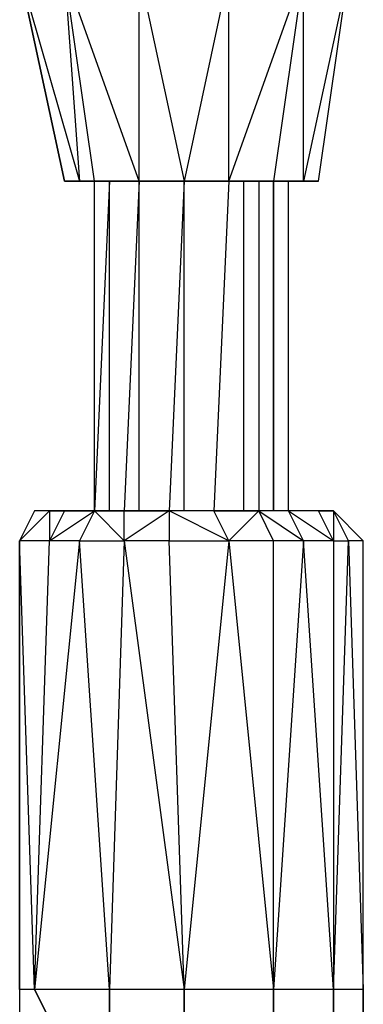
# Model space of a CAD drawing. Units: millimetres. Extents: x 799 to 2419, y 828 to 2360.
# Drawn here: x 2059 to 2109, y 954 to 1099 of the extents above; entities that cross this region are included whole.
import ezdxf

# ---------------------------------------------------------------- set-up
doc = ezdxf.new("R2010")
doc.units = ezdxf.units.MM

msp = doc.modelspace()

# ---------------------------------------------------------------- linework, layer by layer
at = {"flags": 128}
for points in [[(2058.75, 1105.7), (2065.34, 1074.97), (2067.53, 1074.97), (2069.73, 1074.97), (2071.93, 1074.97), (2076.32, 1074.97), (2082.9, 1074.97), (2087.29, 1074.97), (2091.68, 1074.97), (2096.07, 1074.97), (2100.46, 1074.97), (2102.66, 1074.97), (2107.05, 1105.7), (2102.66, 1107.89), (2102.66, 1110.09), (2089.49, 1107.89)], [(2069.73, 1074.97), (2076.32, 1074.97), (2076.32, 1105.7), (2082.9, 1074.97), (2076.32, 1074.97), (2065.34, 1105.7)], [(2100.46, 1105.7), (2107.05, 1105.7), (2100.46, 1074.97), (2100.46, 1105.7), (2096.07, 1074.97), (2089.49, 1074.97), (2100.46, 1105.7), (2089.49, 1105.7)], [(2102.66, 1074.97), (2107.05, 1105.7)], [(2065.34, 1074.97), (2067.53, 1074.97), (2069.73, 1074.97), (2067.53, 1074.97), (2071.93, 1074.97)], [(2071.93, 1026.54), (2071.93, 1074.97), (2069.73, 1026.54), (2069.73, 1074.97)], [(2071.93, 1074.97), (2078.51, 1074.97), (2082.9, 1074.97), (2078.51, 1074.97)], [(2076.32, 1026.54), (2076.32, 1074.97), (2074.12, 1026.54)], [(2076.32, 1074.97), (2082.9, 1074.97)], [(2082.9, 1026.54), (2082.9, 1074.97), (2080.71, 1026.54)], [(2082.9, 1074.97), (2087.29, 1074.97), (2089.49, 1074.97), (2096.07, 1074.97)], [(2089.49, 1074.97), (2087.29, 1026.54)], [(2091.68, 1026.54), (2091.68, 1074.97)], [(2093.88, 1074.97), (2093.88, 1026.54)], [(2100.46, 1074.97), (2096.07, 1074.97)], [(2098.27, 1026.54), (2098.27, 1074.97)], [(2063.14, 1026.54), (2060.95, 1026.54)], [(2104.85, 1026.54), (2102.66, 1026.54), (2098.27, 1026.54), (2093.88, 1026.54), (2087.29, 1026.54), (2080.71, 1026.54), (2074.12, 1026.54), (2069.73, 1026.54), (2065.34, 1026.54), (2063.14, 1026.54), (2060.95, 1026.54)], [(2065.34, 1026.54), (2063.14, 1026.54), (2065.34, 1026.54), (2063.14, 1022.15)], [(2087.29, 1026.54), (2080.71, 1026.54), (2074.12, 1026.54), (2069.73, 1026.54)], [(2074.12, 1022.15), (2069.73, 1026.54), (2074.12, 1026.54), (2080.71, 1026.54)], [(2089.49, 1022.15), (2080.71, 1026.54), (2080.71, 1022.15), (2089.49, 1022.15), (2082.9, 956.29), (2080.71, 1022.15), (2074.12, 1022.15), (2082.9, 956.29)], [(2102.66, 1026.54), (2098.27, 1026.54), (2093.88, 1026.54), (2087.29, 1026.54), (2093.88, 1026.54), (2089.49, 1022.15), (2087.29, 1026.54), (2080.71, 1026.54), (2074.12, 1022.15), (2074.12, 1026.54)], [(2109.24, 956.29), (2109.24, 1022.15), (2104.85, 1026.54), (2102.66, 1026.54), (2104.85, 1026.54), (2104.85, 1022.15), (2100.46, 1022.15), (2096.07, 1022.15), (2093.88, 1026.54)], [(2104.85, 1022.15), (2107.05, 1022.15), (2104.85, 1026.54), (2109.24, 1022.15), (2107.05, 1022.15)], [(2060.95, 956.29), (2058.75, 1022.15)], [(2067.53, 1022.15), (2063.14, 1022.15)], [(2104.85, 1022.15), (2104.85, 956.29), (2100.46, 1022.15), (2096.07, 956.29), (2096.07, 1022.15), (2089.49, 1022.15), (2096.07, 956.29)], [(2104.85, 956.29), (2096.07, 956.29), (2082.9, 956.29), (2082.9, 951.9), (2082.9, 956.29), (2071.93, 956.29), (2071.93, 951.9), (2071.93, 956.29), (2060.95, 956.29), (2063.14, 951.9), (2060.95, 956.29), (2058.75, 956.29), (2058.75, 951.9)]]:
    msp.add_lwpolyline(points, dxfattribs=at)
for points in [[(2065.34, 1105.7), (2067.53, 1074.97), (2065.34, 1074.97), (2058.75, 1105.7), (2067.53, 1074.97), (2069.73, 1074.97)], [(2089.49, 1105.7), (2082.9, 1074.97), (2089.49, 1074.97)], [(2065.34, 1074.97), (2069.73, 1074.97), (2067.53, 1074.97), (2065.34, 1074.97)], [(2065.34, 1074.97), (2067.53, 1074.97)], [(2069.73, 1074.97), (2071.93, 1074.97)], [(2069.73, 1074.97), (2078.51, 1074.97), (2076.32, 1074.97), (2069.73, 1074.97)], [(2076.32, 1074.97), (2071.93, 1074.97), (2078.51, 1074.97)], [(2082.9, 1074.97), (2087.29, 1074.97), (2078.51, 1074.97), (2087.29, 1074.97)], [(2091.68, 1074.97), (2087.29, 1074.97), (2091.68, 1074.97)], [(2091.68, 1074.97), (2096.07, 1074.97), (2087.29, 1074.97), (2096.07, 1074.97)], [(2096.07, 1026.54), (2096.07, 1074.97)], [(2096.07, 1074.97), (2100.46, 1074.97)], [(2096.07, 1074.97), (2100.46, 1074.97)], [(2100.46, 1074.97), (2102.66, 1074.97)], [(2063.14, 1022.15), (2069.73, 1026.54), (2067.53, 1022.15), (2074.12, 1022.15), (2071.93, 956.29), (2067.53, 1022.15), (2060.95, 956.29), (2063.14, 1022.15), (2058.75, 1022.15), (2063.14, 1026.54)], [(2063.14, 1026.54), (2060.95, 1026.54), (2058.75, 1022.15), (2063.14, 1026.54)], [(2065.34, 1026.54), (2069.73, 1026.54)], [(2093.88, 1026.54), (2100.46, 1022.15), (2098.27, 1026.54)], [(2098.27, 1026.54), (2104.85, 1022.15), (2102.66, 1026.54)], [(2058.75, 956.29), (2058.75, 1022.15)], [(2104.85, 956.29), (2107.05, 1022.15), (2109.24, 956.29)], [(2096.07, 951.9), (2096.07, 956.29), (2096.07, 951.9)], [(2104.85, 951.9), (2104.85, 956.29), (2104.85, 951.9)], [(2109.24, 951.9), (2109.24, 956.29), (2109.24, 951.9)]]:
    msp.add_lwpolyline(points, close=True, dxfattribs=at)

doc.saveas('drawing.dxf')
